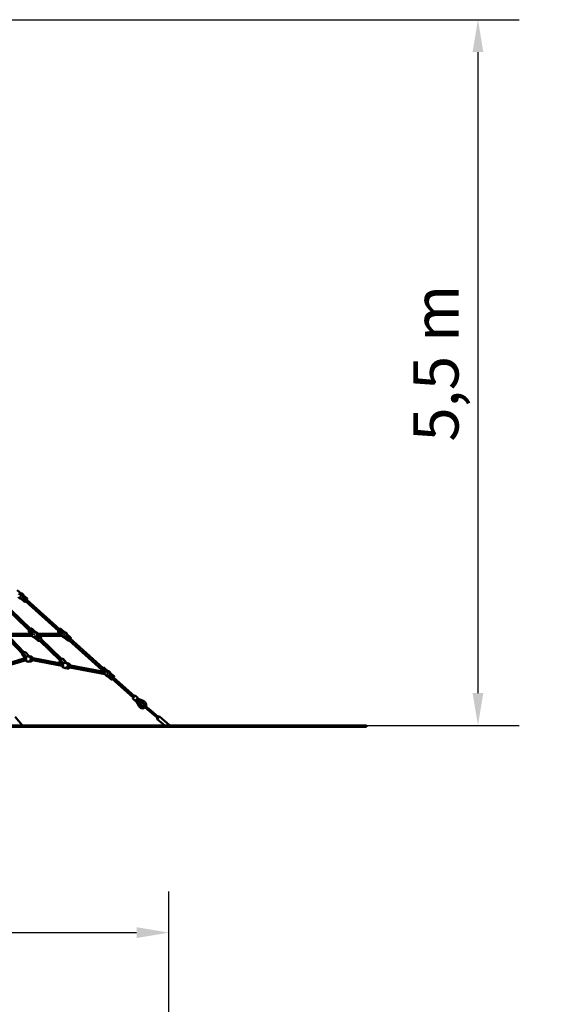
# Model space of a CAD drawing. Extents: x 2368 to 14614, y 107 to 20278.
# Drawn here: x 10529 to 14614, y 12673 to 20278 of the extents above; entities that cross this region are included whole.
import ezdxf

# ---------------------------------------------------------------- set-up
doc = ezdxf.new("R2010")
doc.units = 0
doc.header["$LTSCALE"] = 100
doc.layers.add('Kóta (ISO)', color=7, linetype='Continuous', lineweight=25)
doc.layers.add('Viditelná (ISO)', color=7, linetype='Continuous', lineweight=50)
doc.styles.add('Text poznámky (DIN)', font='isocpeur.ttf')
doc.dimstyles.new('Výchozí (DIN)', dxfattribs={"dimscale": 100, "dimtxt": 3.5, "dimasz": 2.5, "dimexe": 3.175, "dimexo": 0.8, "dimgap": 0.8, "dimtad": 1, "dimdec": 1, "dimlfac": 0.001, "dimrnd": 1e-08, "dimtxsty": 'Text poznámky (DIN)', "dimcen": 0.09, "dimdle": 10, "dimclrd": 256, "dimclre": 256, "dimclrt": 256, "dimadec": 0, "dimazin": 0, "dimtfac": 1, "dimtofl": 0, "dimtmove": 0, "dimatfit": 3, "dimfxl": 0, "dimtolj": 1, "dimtzin": 0, "dimlwd": -1, "dimlwe": -1, "dimarcsym": 0})

# ---------------------------------------------------------------- blocks, each defined once
blk = doc.blocks.new('*D7')
at = {"layer": 'Defpoints', "color": 0}
for p in [(11682.4, 13226.5), (3893.2, 7050.9), (11682.4, 7050.9)]:
    blk.add_point(p, dxfattribs=at)
at = {"layer": 'Kóta (ISO)'}
for p, q in [((3893.2, 7130.9), (3893.2, 13544)), ((11682.4, 7130.9), (11682.4, 13544)), ((4143.2, 13226.5), (11432.4, 13226.5))]:
    blk.add_line(p, q, dxfattribs=at)
for points in [[(4143.2, 13268.1), (4143.2, 13184.8), (3893.2, 13226.5)], [(11432.4, 13268.1), (11432.4, 13184.8), (11682.4, 13226.5)]]:
    blk.add_solid(points, dxfattribs=at)
at = {"layer": 'Kóta (ISO)', "insert": (7254.1, 13726.5), "char_height": 350, "attachment_point": 1, "style": 'Text poznámky (DIN)'}
blk.add_mtext('\\A1;7,8 m', dxfattribs=at)
blk = doc.blocks.new('*D9')
at = {"layer": 'Defpoints', "color": 0}
for p in [(7787.8, 20277.8), (7787.8, 14826.8), (14070.2, 14826.8)]:
    blk.add_point(p, dxfattribs=at)
at = {"layer": 'Kóta (ISO)'}
for p, q in [((7867.8, 20277.8), (14387.7, 20277.8)), ((14070.2, 20027.8), (14070.2, 15076.8)), ((7867.8, 14826.8), (14387.7, 14826.8))]:
    blk.add_line(p, q, dxfattribs=at)
for points in [[(14028.5, 20027.8), (14111.8, 20027.8), (14070.2, 20277.8)], [(14028.5, 15076.8), (14111.8, 15076.8), (14070.2, 14826.8)]]:
    blk.add_solid(points, dxfattribs=at)
at = {"layer": 'Kóta (ISO)', "insert": (13570.2, 17018.6), "char_height": 350, "attachment_point": 1, "rotation": 90, "style": 'Text poznámky (DIN)'}
blk.add_mtext('\\A1;5,5 m', dxfattribs=at)

msp = doc.modelspace()

# ---------------------------------------------------------------- linework, layer by layer
at = {"layer": 'Viditelná (ISO)'}
for p, q in [((10540.26, 15846.77), (10510.82, 15872.36)), ((10540.26, 15846.77), (10539.42, 15845.81)), ((10557.54, 15830.07), (10558.37, 15831.03)), ((10558.37, 15831.03), (10587.05, 15806.1)), ((10602.77, 15559.32), (10369.58, 15784.9)), ((10613.99, 15570.73), (10380.71, 15796.4)), ((10537.38, 15806.88), (10538.21, 15807.83)), ((10537.38, 15806.88), (10566.05, 15781.94)), ((10551.39, 15812.58), (10574.8, 15792.23)), ((10578.08, 15796.01), (10554.67, 15816.35)), ((10587.34, 15801.86), (10570.29, 15782.24)), ((10829.13, 15556.58), (10573.11, 15785.49)), ((10839.63, 15568.65), (10583.61, 15797.56)), ((10451.33, 15534.82), (10634.01, 15534.82)), ((10453.21, 15518.82), (10634.01, 15518.82)), ((10617.61, 15534.82), (10601.07, 15551.68)), ((10616.58, 15534.82), (10601.17, 15549.74)), ((10608.02, 15560.78), (10626.88, 15538.63)), ((10611.48, 15564.31), (10632.14, 15543.25)), ((10630.41, 15542.1), (10611.48, 15564.31)), ((10650.89, 15546.59), (10623.92, 15574.09)), ((10646.17, 15545.82), (10641.53, 15545.82)), ((10654.21, 15545.82), (10654.11, 15545.82)), ((10656.76, 15515.27), (10659.58, 15515.27)), ((10681.09, 15493.34), (10656.76, 15515.27)), ((10659.58, 15515.27), (10681.09, 15493.34)), ((10667.61, 15529.54), (10693.97, 15502.67)), ((10671.16, 15534.82), (10860.15, 15534.82)), ((10678.12, 15518.82), (10860.15, 15518.82)), ((10679.15, 15518.82), (10695.28, 15503.22)), ((10825.53, 15552.44), (10842.59, 15572.06)), ((10841.23, 15534.82), (10825.83, 15548.21)), ((10835.05, 15558.08), (10858.96, 15537.29)), ((10862.24, 15541.07), (10838.33, 15561.85)), ((10876.26, 15546.77), (10846.82, 15572.36)), ((10876.26, 15546.77), (10875.42, 15545.81)), ((10914.08, 15496.01), (10890.67, 15516.35)), ((10893.54, 15530.07), (10894.37, 15531.03)), ((10894.37, 15531.03), (10923.05, 15506.1)), ((10552.13, 15379.78), (10452.27, 15484.34)), ((10552.11, 15379.75), (10454.15, 15482.31)), ((10563.7, 15390.83), (10463.65, 15495.59)), ((10646.17, 15507.82), (10641.53, 15507.82)), ((10642.24, 15507.13), (10642.33, 15507.13)), ((10644.77, 15507.13), (10671.12, 15480.26)), ((10653.29, 15511.74), (10677.62, 15489.81)), ((10841.27, 15328.6), (10679.88, 15484.72)), ((10853.92, 15338.62), (10691.3, 15495.94)), ((10873.38, 15506.88), (10874.21, 15507.83)), ((10873.38, 15506.88), (10902.05, 15481.94)), ((10887.39, 15512.58), (10910.8, 15492.23)), ((10923.34, 15501.86), (10906.29, 15482.24)), ((11164.36, 15256.85), (10908.9, 15485.25)), ((11174.86, 15268.92), (10919.4, 15497.33)), ((10572.21, 15347.11), (10550.35, 15370)), ((10572.23, 15347.15), (10550.41, 15370)), ((10562.44, 15369.81), (10574.14, 15353.05)), ((10577.35, 15356.64), (10565.65, 15373.4)), ((10603.33, 15360.92), (10573.55, 15392.11)), ((10571.69, 15345.69), (10434.5, 15304.06)), ((10434.51, 15304.05), (10583.84, 15349.36)), ((10439.15, 15288.74), (10587.95, 15333.89)), ((10588.66, 15321.03), (10588.72, 15321.03)), ((10597.73, 15359.03), (10588.72, 15359.03)), ((10597.73, 15321.03), (10588.72, 15321.03)), ((10613.59, 15359.03), (10610.1, 15359.03)), ((10613.59, 15321.03), (10610.1, 15321.03)), ((10628.93, 15330.43), (10870.67, 15283.92)), ((10856.35, 15286.67), (10628.93, 15330.42)), ((10630.33, 15346.45), (10873.69, 15299.63)), ((10849.67, 15304.25), (10838.94, 15314.7)), ((10849.05, 15317.22), (10859.58, 15302.88)), ((10862.57, 15306.71), (10852.03, 15321.05)), ((10890.09, 15309.56), (10861.27, 15337.62)), ((10891.54, 15309.41), (10865.04, 15340.46)), ((10888.11, 15308.06), (10877.16, 15310.17)), ((10907.36, 15304.36), (10901.04, 15305.57)), ((10920.51, 15290.63), (11194.4, 15237.93)), ((10869.5, 15272.94), (10875.82, 15271.72)), ((10880.93, 15270.75), (10869.99, 15272.85)), ((10893.85, 15268.25), (10899.7, 15267.13)), ((10900.18, 15267.04), (10893.87, 15268.26)), ((10900.09, 15267.06), (10899.7, 15267.13)), ((10917.49, 15274.91), (11191.38, 15222.22)), ((11190.3, 15222.43), (10917.49, 15274.91)), ((11160.53, 15252.44), (11177.59, 15272.06)), ((11166.46, 15243.31), (11160.83, 15248.21)), ((11170.05, 15258.08), (11192.89, 15238.23)), ((11197.24, 15241.07), (11173.33, 15261.85)), ((11211.26, 15246.77), (11181.82, 15272.36)), ((11211.26, 15246.77), (11210.42, 15245.81)), ((11222.39, 15212.58), (11245.8, 15192.23)), ((11249.08, 15196.01), (11225.67, 15216.35)), ((11228.54, 15230.07), (11229.37, 15231.03)), ((11229.37, 15231.03), (11258.05, 15206.1)), ((11208.38, 15206.88), (11209.21, 15207.83)), ((11208.38, 15206.88), (11237.05, 15181.94)), ((11258.34, 15201.86), (11241.29, 15182.24)), ((11405.62, 15041.14), (11244.14, 15185.52)), ((11416.28, 15053.06), (11254.63, 15197.6)), ((11402.95, 15038.16), (11418.95, 15056.05)), ((11403.19, 15033.92), (11421.08, 15017.92)), ((11423.19, 15056.28), (11441.08, 15040.29)), ((11441.31, 15036.05), (11425.32, 15018.16)), ((11425.9, 15018.81), (11453.58, 14972.49)), ((11433.32, 15027.11), (11446.78, 15015.07)), ((11489.84, 15013.06), (11440.73, 15035.4)), ((11483.22, 14998.49), (11446.78, 15015.07)), ((11446.78, 15015.07), (11467.31, 14980.7)), ((11539.14, 14943.59), (11489.35, 14985.37)), ((11482.92, 14977.71), (11532.71, 14935.93)), ((11532.71, 14935.93), (11593.61, 14884.83)), ((11539.14, 14943.59), (11600.04, 14892.49)), ((10493.46, 14893.5), (10549.65, 14826.82)), ((11592.01, 14882.92), (11601.65, 14894.41)), ((11592.01, 14882.92), (11592.62, 14875.87)), ((11608.69, 14895.02), (11592.62, 14875.87)), ((11592.62, 14875.87), (11651.08, 14826.82)), ((11601.65, 14894.41), (11608.69, 14895.02)), ((11608.69, 14895.02), (11689.97, 14826.82)), ((2367.82, 14826.82), (13207.82, 14826.82)), ((13207.82, 14816.82), (2367.82, 14816.82)), ((13207.82, 14816.82), (13207.82, 14826.82))]:
    msp.add_line(p, q, dxfattribs=at)
at = {"layer": 'Viditelná (ISO)', "flags": 128}
for points in [[(10623.92, 15574.09), (10623.71, 15574.29), (10623.49, 15574.46), (10623.25, 15574.61), (10623.02, 15574.74), (10622.79, 15574.84), (10622.56, 15574.92), (10622.13, 15575.02), (10621.75, 15575.07), (10621.41, 15575.08), (10621.12, 15575.06), (10620.85, 15575.02), (10620.61, 15574.97), (10620.39, 15574.92), (10619.99, 15574.79), (10619.62, 15574.64), (10619.26, 15574.48), (10618.92, 15574.31), (10618.57, 15574.12), (10618.23, 15573.91), (10617.89, 15573.69), (10617.53, 15573.45), (10617.16, 15573.19), (10616.78, 15572.92), (10616.38, 15572.64), (10615.98, 15572.33), (10615.57, 15572.01), (10615.14, 15571.68), (10614.71, 15571.33), (10614.27, 15570.97), (10613.83, 15570.6), (10613.37, 15570.21), (10612.91, 15569.81), (10612.45, 15569.4), (10611.98, 15568.98), (10611.51, 15568.55), (10611.03, 15568.12), (10610.56, 15567.67), (10610.09, 15567.22), (10609.61, 15566.77), (10609.14, 15566.31), (10608.67, 15565.85), (10608.21, 15565.38), (10607.75, 15564.91), (10607.3, 15564.45), (10606.85, 15563.98), (10606.41, 15563.52), (10605.98, 15563.06), (10605.57, 15562.6), (10605.16, 15562.15), (10604.76, 15561.71), (10604.38, 15561.27), (10604.01, 15560.83), (10603.65, 15560.41), (10603.31, 15559.99), (10602.98, 15559.59), (10602.67, 15559.19), (10602.38, 15558.8), (10602.1, 15558.43), (10601.84, 15558.06), (10601.59, 15557.71), (10601.36, 15557.36), (10601.15, 15557.02), (10600.95, 15556.68), (10600.77, 15556.33), (10600.6, 15555.99), (10600.45, 15555.63), (10600.31, 15555.23), (10600.25, 15555.01), (10600.2, 15554.77), (10600.16, 15554.51), (10600.13, 15554.21), (10600.13, 15553.87), (10600.17, 15553.48), (10600.27, 15553.06), (10600.35, 15552.83), (10600.44, 15552.6), (10600.56, 15552.36), (10600.71, 15552.12), (10600.88, 15551.9), (10601.07, 15551.68)], [(10601.17, 15549.74), (10600.94, 15549.98), (10600.75, 15550.23), (10600.58, 15550.5), (10600.45, 15550.76), (10600.35, 15551.02), (10600.27, 15551.27), (10600.22, 15551.51), (10600.18, 15551.74), (10600.16, 15552.14), (10600.17, 15552.5), (10600.21, 15552.81), (10600.26, 15553.09)], [(10624.57, 15534.82), (10624.86, 15535.43), (10625.17, 15536.02), (10625.5, 15536.61), (10625.85, 15537.18), (10626.22, 15537.73), (10626.61, 15538.28), (10627.02, 15538.81), (10627.45, 15539.32), (10627.89, 15539.82), (10628.36, 15540.31), (10628.83, 15540.77), (10629.33, 15541.22), (10629.84, 15541.65), (10630.36, 15542.06), (10630.9, 15542.46), (10631.46, 15542.83), (10632.02, 15543.18), (10632.6, 15543.52), (10633.19, 15543.83), (10633.79, 15544.12), (10634.4, 15544.39), (10635.02, 15544.63), (10635.64, 15544.86), (10636.28, 15545.06), (10636.92, 15545.24), (10637.57, 15545.39), (10638.22, 15545.52), (10638.87, 15545.63), (10639.53, 15545.71), (10640.2, 15545.78), (10640.86, 15545.81), (10641.53, 15545.82)], [(10641.53, 15507.82), (10640.86, 15507.84), (10640.2, 15507.87), (10639.53, 15507.93), (10638.87, 15508.02), (10638.22, 15508.12), (10637.57, 15508.25), (10636.92, 15508.41), (10636.28, 15508.59), (10635.64, 15508.79), (10635.02, 15509.01), (10634.4, 15509.26), (10633.79, 15509.53), (10633.19, 15509.82), (10632.6, 15510.13), (10632.02, 15510.46), (10631.46, 15510.82), (10630.9, 15511.19), (10630.36, 15511.58), (10629.84, 15511.99), (10629.33, 15512.43), (10628.83, 15512.87), (10628.36, 15513.34), (10627.89, 15513.82), (10627.45, 15514.32), (10627.02, 15514.84), (10626.61, 15515.37), (10626.22, 15515.91), (10625.85, 15516.47), (10625.5, 15517.04), (10625.17, 15517.62), (10624.86, 15518.22), (10624.57, 15518.82)], [(10648.54, 15545.72), (10648.45, 15545.73), (10648.36, 15545.74), (10648.27, 15545.75), (10648.17, 15545.75), (10648.08, 15545.76), (10647.98, 15545.76), (10647.89, 15545.77), (10647.79, 15545.78), (10647.69, 15545.78), (10647.6, 15545.79), (10647.5, 15545.79), (10647.4, 15545.8), (10647.3, 15545.8), (10647.2, 15545.8), (10647.1, 15545.81), (10647, 15545.81), (10646.9, 15545.81), (10646.79, 15545.82), (10646.69, 15545.82), (10646.59, 15545.82), (10646.48, 15545.82), (10646.38, 15545.82), (10646.28, 15545.82), (10646.17, 15545.82)], [(10654.21, 15545.82), (10655.2, 15545.8), (10656.2, 15545.71), (10657.19, 15545.58), (10658.17, 15545.39), (10659.14, 15545.15), (10660.09, 15544.86), (10661.03, 15544.51), (10661.95, 15544.12), (10662.84, 15543.67), (10663.72, 15543.18), (10664.56, 15542.64), (10665.37, 15542.06), (10666.16, 15541.43), (10666.9, 15540.77), (10667.62, 15540.06), (10668.29, 15539.32), (10668.92, 15538.54), (10669.52, 15537.73), (10670.06, 15536.88), (10670.57, 15536.01), (10671.02, 15535.12), (10671.43, 15534.2), (10671.8, 15533.26), (10672.11, 15532.3), (10672.37, 15531.33), (10672.58, 15530.34), (10672.73, 15529.34), (10672.84, 15528.34), (10672.89, 15527.33), (10672.89, 15526.33), (10672.84, 15525.32), (10672.74, 15524.32)], [(10659.58, 15515.27), (10660.02, 15515.85), (10660.45, 15516.44), (10660.86, 15517.05), (10661.24, 15517.66), (10661.61, 15518.28), (10661.96, 15518.9), (10662.29, 15519.53), (10662.59, 15520.15), (10662.88, 15520.77), (10663.14, 15521.39), (10663.39, 15521.99), (10663.61, 15522.59), (10663.82, 15523.17), (10664, 15523.74), (10664.17, 15524.29), (10664.32, 15524.83), (10664.47, 15525.37), (10664.6, 15525.9), (10664.72, 15526.42), (10664.83, 15526.93), (10664.93, 15527.42), (10665.02, 15527.89), (10665.11, 15528.33), (10665.19, 15528.75)], [(10667.44, 15540.24), (10668.06, 15539.65), (10668.65, 15539.03), (10669.21, 15538.39), (10669.74, 15537.72), (10670.24, 15537.03), (10670.7, 15536.31), (10671.14, 15535.58), (10671.54, 15534.82)], [(10642.24, 15507.13), (10641.32, 15507.16), (10640.4, 15507.23), (10639.49, 15507.34), (10638.58, 15507.5), (10637.68, 15507.71), (10636.8, 15507.96), (10635.92, 15508.25), (10635.07, 15508.59), (10634.23, 15508.97), (10633.4, 15509.39), (10632.61, 15509.85), (10631.83, 15510.35), (10631.08, 15510.89), (10630.36, 15511.47), (10629.66, 15512.08), (10629, 15512.72)], [(10646.17, 15507.82), (10646.45, 15507.83), (10646.73, 15507.84), (10647.03, 15507.86), (10647.33, 15507.88), (10647.63, 15507.91), (10647.94, 15507.96), (10648.26, 15508), (10648.58, 15508.06), (10648.91, 15508.13), (10649.24, 15508.21), (10649.59, 15508.3), (10649.94, 15508.4), (10650.31, 15508.51), (10650.68, 15508.64), (10651.05, 15508.77), (10651.43, 15508.92), (10651.81, 15509.09), (10652.2, 15509.26), (10652.59, 15509.45), (10652.98, 15509.65), (10653.38, 15509.87), (10653.77, 15510.1), (10654.17, 15510.34), (10654.56, 15510.59)], [(10681.03, 15483.61), (10680.44, 15483.11), (10679.85, 15482.64), (10679.29, 15482.19), (10678.74, 15481.78), (10678.21, 15481.39), (10677.7, 15481.03), (10677.21, 15480.7), (10676.73, 15480.4), (10676.26, 15480.13), (10675.8, 15479.89), (10675.33, 15479.67), (10674.82, 15479.48), (10674.54, 15479.4), (10674.22, 15479.34), (10673.85, 15479.29), (10673.65, 15479.28), (10673.43, 15479.28), (10673.19, 15479.29), (10672.92, 15479.33), (10672.64, 15479.39), (10672.34, 15479.48), (10672.03, 15479.61), (10671.72, 15479.79), (10671.41, 15480), (10671.12, 15480.26)], [(10674.5, 15479.4), (10674.73, 15479.35), (10674.95, 15479.31), (10675.35, 15479.29), (10675.7, 15479.3), (10676, 15479.34), (10676.27, 15479.39), (10676.52, 15479.46), (10676.96, 15479.61), (10677.36, 15479.77), (10677.75, 15479.96), (10678.13, 15480.16), (10678.5, 15480.39), (10678.88, 15480.63), (10679.26, 15480.89), (10679.65, 15481.17), (10680.05, 15481.47), (10680.47, 15481.79), (10680.9, 15482.13), (10681.35, 15482.49), (10681.8, 15482.86)], [(10693.97, 15502.67), (10694.16, 15502.45), (10694.33, 15502.22), (10694.48, 15501.98), (10694.61, 15501.74), (10694.7, 15501.5), (10694.78, 15501.26), (10694.83, 15501.04), (10694.87, 15500.83), (10694.91, 15500.44), (10694.9, 15500.1), (10694.87, 15499.8), (10694.83, 15499.54), (10694.77, 15499.29), (10694.71, 15499.07), (10694.57, 15498.67), (10694.41, 15498.3), (10694.23, 15497.94), (10694.05, 15497.59), (10693.84, 15497.25), (10693.62, 15496.9), (10693.38, 15496.55), (10693.12, 15496.18), (10692.85, 15495.81), (10692.56, 15495.42), (10692.25, 15495.02)], [(10692.93, 15494.36), (10693.32, 15494.87), (10693.69, 15495.37), (10694.04, 15495.85), (10694.37, 15496.32), (10694.68, 15496.76), (10694.96, 15497.2), (10695.22, 15497.62), (10695.45, 15498.04), (10695.66, 15498.45), (10695.86, 15498.88), (10696.03, 15499.32), (10696.11, 15499.56), (10696.17, 15499.81), (10696.23, 15500.09), (10696.27, 15500.41), (10696.29, 15500.76), (10696.27, 15501.17), (10696.23, 15501.4), (10696.18, 15501.65), (10696.11, 15501.9), (10696, 15502.17), (10695.87, 15502.44), (10695.71, 15502.71), (10695.51, 15502.97), (10695.28, 15503.22)], [(10550.35, 15370), (10550.07, 15370.33), (10549.83, 15370.69), (10549.63, 15371.05), (10549.47, 15371.43), (10549.36, 15371.79), (10549.28, 15372.16), (10549.23, 15372.51), (10549.2, 15372.85), (10549.2, 15373.18), (10549.22, 15373.49), (10549.3, 15374.1), (10549.43, 15374.68), (10549.6, 15375.24), (10549.8, 15375.8), (10550.04, 15376.36), (10550.31, 15376.92), (10550.61, 15377.48), (10550.93, 15378.04), (10551.29, 15378.62), (10551.67, 15379.19), (10552.08, 15379.78)], [(10573.55, 15392.11), (10573.29, 15392.35), (10573.02, 15392.57), (10572.73, 15392.76), (10572.43, 15392.93), (10572.14, 15393.06), (10571.84, 15393.17), (10571.55, 15393.25), (10571.26, 15393.32), (10570.7, 15393.39), (10570.18, 15393.4), (10569.68, 15393.37), (10569.19, 15393.3), (10568.72, 15393.19), (10568.25, 15393.07), (10567.79, 15392.92), (10567.33, 15392.75), (10566.86, 15392.56), (10566.4, 15392.35), (10565.93, 15392.12), (10565.45, 15391.87), (10564.97, 15391.61), (10564.49, 15391.32), (10564, 15391.02), (10563.5, 15390.7), (10563, 15390.37), (10562.5, 15390.02), (10561.99, 15389.65), (10561.48, 15389.27), (10560.97, 15388.88), (10560.46, 15388.47), (10559.95, 15388.05), (10559.44, 15387.62), (10558.93, 15387.18), (10558.43, 15386.73), (10557.93, 15386.28), (10557.43, 15385.81), (10556.95, 15385.34), (10556.47, 15384.86), (10556, 15384.38), (10555.53, 15383.89), (10555.08, 15383.4), (10554.64, 15382.91), (10554.21, 15382.42), (10553.79, 15381.93), (10553.39, 15381.44), (10553, 15380.95), (10552.63, 15380.46), (10552.27, 15379.98), (10551.93, 15379.5), (10551.6, 15379.02), (10551.3, 15378.54), (10551.01, 15378.08), (10550.74, 15377.62), (10550.49, 15377.16), (10550.26, 15376.7), (10550.04, 15376.25), (10549.85, 15375.79), (10549.69, 15375.34), (10549.54, 15374.88), (10549.42, 15374.41), (10549.33, 15373.93), (10549.27, 15373.43), (10549.26, 15372.9), (10549.3, 15372.34), (10549.35, 15372.06), (10549.42, 15371.76), (10549.52, 15371.46), (10549.64, 15371.15), (10549.79, 15370.85), (10549.97, 15370.55), (10550.17, 15370.27), (10550.41, 15370)], [(10563.68, 15390.85), (10564.11, 15391.12), (10564.53, 15391.38), (10564.95, 15391.63), (10565.37, 15391.86), (10565.78, 15392.08), (10566.19, 15392.28), (10566.59, 15392.47), (10567, 15392.64), (10567.4, 15392.8), (10567.8, 15392.94), (10568.6, 15393.18), (10569.01, 15393.27), (10569.43, 15393.34), (10569.86, 15393.38), (10570.3, 15393.4)], [(10571.68, 15345.67), (10571.91, 15346.42), (10572.17, 15347.15)], [(10571.74, 15345.69), (10571.96, 15346.4), (10572.21, 15347.09), (10572.48, 15347.78), (10572.77, 15348.45), (10573.1, 15349.11), (10573.44, 15349.76), (10573.81, 15350.39), (10574.2, 15351.01), (10574.62, 15351.61), (10575.06, 15352.2), (10575.52, 15352.76), (10576, 15353.31), (10576.5, 15353.84), (10577.02, 15354.34), (10577.56, 15354.83), (10578.11, 15355.29), (10578.69, 15355.73), (10579.28, 15356.14), (10579.89, 15356.53), (10580.51, 15356.89), (10581.14, 15357.22), (10581.79, 15357.53), (10582.45, 15357.81), (10583.12, 15358.07), (10583.8, 15358.29), (10584.48, 15358.49), (10585.18, 15358.65), (10585.88, 15358.79), (10586.58, 15358.9), (10587.29, 15358.97), (10588, 15359.02), (10588.72, 15359.03)], [(10588.66, 15321.03), (10587.55, 15321.07), (10586.45, 15321.18), (10585.36, 15321.36), (10584.28, 15321.62), (10583.22, 15321.95), (10582.18, 15322.34), (10581.16, 15322.8), (10580.18, 15323.33), (10579.23, 15323.93), (10578.32, 15324.58), (10577.44, 15325.29), (10576.62, 15326.05), (10575.84, 15326.87), (10575.11, 15327.73), (10574.43, 15328.64), (10573.8, 15329.6)], [(10588.72, 15321.03), (10587.61, 15321.07), (10586.5, 15321.18), (10585.41, 15321.36), (10584.33, 15321.62), (10583.27, 15321.95), (10582.22, 15322.34), (10581.21, 15322.81), (10580.23, 15323.34), (10579.28, 15323.93), (10578.36, 15324.58), (10577.49, 15325.3), (10576.66, 15326.06), (10575.88, 15326.88), (10575.15, 15327.75), (10574.47, 15328.66), (10573.85, 15329.61)], [(10613.59, 15359.03), (10614.48, 15359.01), (10615.36, 15358.94), (10616.24, 15358.82), (10617.11, 15358.66), (10617.97, 15358.45), (10618.82, 15358.19), (10619.65, 15357.89), (10620.47, 15357.55), (10621.28, 15357.17), (10622.06, 15356.74), (10622.82, 15356.27), (10623.56, 15355.77), (10624.27, 15355.22), (10624.96, 15354.64), (10625.62, 15354.03), (10626.25, 15353.38), (10626.84, 15352.7), (10627.41, 15352), (10627.94, 15351.26), (10628.43, 15350.5), (10628.89, 15349.71), (10629.32, 15348.9), (10629.7, 15348.07), (10630.05, 15347.23), (10630.36, 15346.36), (10630.63, 15345.49), (10630.85, 15344.6), (10631.04, 15343.7), (10631.18, 15342.79), (10631.29, 15341.87), (10631.35, 15340.95), (10631.37, 15340.03), (10631.35, 15339.11), (10631.29, 15338.19), (10631.18, 15337.28), (10631.04, 15336.37), (10630.85, 15335.47), (10630.63, 15334.58), (10630.36, 15333.7), (10630.05, 15332.84), (10629.7, 15331.99), (10629.32, 15331.16), (10628.89, 15330.35), (10628.43, 15329.57), (10627.94, 15328.81), (10627.41, 15328.07), (10626.84, 15327.36), (10626.25, 15326.68), (10625.62, 15326.04), (10624.96, 15325.42), (10624.27, 15324.84), (10623.56, 15324.3), (10622.82, 15323.79), (10622.06, 15323.33), (10621.28, 15322.9), (10620.47, 15322.51), (10619.65, 15322.17), (10618.82, 15321.87), (10617.97, 15321.62), (10617.11, 15321.41), (10616.24, 15321.24), (10615.36, 15321.13), (10614.48, 15321.06), (10613.59, 15321.03)], [(10861.27, 15337.62), (10860.8, 15338.03), (10860.29, 15338.37), (10859.75, 15338.65), (10859.2, 15338.87), (10858.64, 15339.02), (10858.08, 15339.12), (10857.52, 15339.18), (10856.97, 15339.18), (10856.42, 15339.16), (10855.87, 15339.09), (10855.33, 15339), (10854.79, 15338.88), (10854.25, 15338.72), (10853.71, 15338.55), (10853.17, 15338.35), (10852.62, 15338.12), (10852.08, 15337.88), (10851.54, 15337.61), (10850.99, 15337.32), (10850.45, 15337.01), (10849.91, 15336.68), (10849.37, 15336.33), (10848.82, 15335.96), (10848.28, 15335.58), (10847.75, 15335.17), (10847.21, 15334.76), (10846.69, 15334.32), (10846.16, 15333.88), (10845.65, 15333.42), (10845.14, 15332.94), (10844.63, 15332.46), (10844.14, 15331.96), (10843.66, 15331.46), (10843.19, 15330.95), (10842.73, 15330.42), (10842.28, 15329.9), (10841.85, 15329.36), (10841.43, 15328.82), (10841.03, 15328.28), (10840.64, 15327.73), (10840.27, 15327.18), (10839.92, 15326.63), (10839.59, 15326.08), (10839.27, 15325.52), (10838.97, 15324.97), (10838.7, 15324.42), (10838.45, 15323.87), (10838.21, 15323.32), (10838, 15322.78), (10837.82, 15322.23), (10837.66, 15321.68), (10837.52, 15321.14), (10837.41, 15320.59), (10837.32, 15320.05), (10837.27, 15319.5), (10837.26, 15318.95), (10837.29, 15318.4), (10837.36, 15317.84), (10837.47, 15317.29), (10837.65, 15316.73), (10837.88, 15316.18), (10838.17, 15315.65), (10838.53, 15315.15), (10838.94, 15314.7)], [(10840.72, 15327.84), (10840.94, 15328.26), (10841.18, 15328.69)], [(10852.72, 15339.78), (10853.53, 15340.23), (10854.33, 15340.64), (10855.13, 15341.01), (10855.93, 15341.34), (10856.71, 15341.63), (10857.5, 15341.88), (10858.27, 15342.08), (10859.04, 15342.23), (10859.81, 15342.32), (10860.58, 15342.35), (10860.97, 15342.33), (10861.35, 15342.3), (10861.74, 15342.25), (10862.13, 15342.17), (10862.52, 15342.07), (10862.92, 15341.93), (10863.3, 15341.77), (10863.68, 15341.57), (10864.05, 15341.35), (10864.4, 15341.09), (10864.73, 15340.79), (10865.04, 15340.46)], [(10869.5, 15272.94), (10868.9, 15273.07), (10868.3, 15273.22), (10867.71, 15273.4), (10867.12, 15273.6), (10866.55, 15273.82), (10865.98, 15274.07), (10865.42, 15274.34), (10864.87, 15274.63), (10864.34, 15274.94), (10863.81, 15275.27), (10863.3, 15275.63), (10862.8, 15276), (10862.32, 15276.39), (10861.85, 15276.81), (10861.39, 15277.24), (10860.95, 15277.69), (10860.53, 15278.15), (10860.12, 15278.63), (10859.73, 15279.13), (10859.36, 15279.64), (10859, 15280.17), (10858.66, 15280.7), (10858.35, 15281.26), (10858.05, 15281.82), (10857.76, 15282.4), (10857.5, 15282.98), (10857.26, 15283.58), (10857.04, 15284.18), (10856.83, 15284.79), (10856.65, 15285.41), (10856.49, 15286.04), (10856.35, 15286.68)], [(10869.99, 15272.85), (10869.38, 15272.98), (10868.78, 15273.13), (10868.19, 15273.31), (10867.61, 15273.51), (10867.03, 15273.73), (10866.46, 15273.98), (10865.91, 15274.25), (10865.36, 15274.54), (10864.82, 15274.85), (10864.3, 15275.18), (10863.79, 15275.54), (10863.29, 15275.91), (10862.8, 15276.31), (10862.33, 15276.72), (10861.88, 15277.15), (10861.44, 15277.6), (10861.01, 15278.06), (10860.61, 15278.54), (10860.22, 15279.04), (10859.84, 15279.55), (10859.49, 15280.07), (10859.15, 15280.61), (10858.83, 15281.16), (10858.53, 15281.73), (10858.25, 15282.3), (10857.99, 15282.89), (10857.75, 15283.48), (10857.52, 15284.09), (10857.32, 15284.7), (10857.14, 15285.32), (10856.97, 15285.95), (10856.83, 15286.58)], [(10859.85, 15302.29), (10860.22, 15302.83), (10860.61, 15303.35), (10861.01, 15303.86), (10861.42, 15304.35), (10861.85, 15304.83), (10862.3, 15305.3), (10862.76, 15305.74), (10863.23, 15306.17), (10863.72, 15306.58), (10864.22, 15306.98), (10864.74, 15307.35), (10865.26, 15307.71), (10865.8, 15308.05), (10866.34, 15308.36), (10866.9, 15308.66), (10867.47, 15308.93), (10868.04, 15309.18), (10868.62, 15309.41), (10869.21, 15309.62), (10869.81, 15309.81), (10870.41, 15309.97), (10871.02, 15310.11), (10871.63, 15310.22), (10872.24, 15310.32), (10872.86, 15310.38), (10873.47, 15310.43), (10874.09, 15310.44), (10874.71, 15310.44), (10875.33, 15310.41), (10875.94, 15310.35), (10876.56, 15310.27), (10877.16, 15310.17)], [(10907.36, 15304.36), (10908.2, 15304.17), (10909.03, 15303.94), (10909.84, 15303.66), (10910.64, 15303.34), (10911.42, 15302.97), (10912.18, 15302.56), (10912.91, 15302.11), (10913.63, 15301.62), (10914.31, 15301.09), (10914.97, 15300.53), (10915.6, 15299.92), (10916.21, 15299.29), (10916.77, 15298.62), (10917.31, 15297.92), (10917.81, 15297.2), (10918.28, 15296.45), (10918.71, 15295.67), (10919.11, 15294.88), (10919.47, 15294.06), (10919.79, 15293.22), (10920.07, 15292.37), (10920.31, 15291.5), (10920.51, 15290.62), (10920.68, 15289.73), (10920.8, 15288.83), (10920.89, 15287.93), (10920.93, 15287.02), (10920.94, 15286.1), (10920.9, 15285.19), (10920.83, 15284.28), (10920.71, 15283.37), (10920.56, 15282.47), (10920.37, 15281.58), (10920.14, 15280.69), (10919.87, 15279.82), (10919.56, 15278.96), (10919.22, 15278.11), (10918.84, 15277.28), (10918.42, 15276.47), (10917.98, 15275.68), (10917.49, 15274.92), (10916.98, 15274.18), (10916.43, 15273.46), (10915.85, 15272.77), (10915.24, 15272.12), (10914.61, 15271.49), (10913.95, 15270.89), (10913.26, 15270.33), (10912.54, 15269.81), (10911.81, 15269.32), (10911.05, 15268.87), (10910.28, 15268.47), (10909.48, 15268.1), (10908.67, 15267.78), (10907.85, 15267.49), (10907.01, 15267.26), (10906.17, 15267.07), (10905.32, 15266.92), (10904.46, 15266.82), (10903.6, 15266.77), (10902.74, 15266.77), (10901.88, 15266.81), (10901.03, 15266.9), (10900.18, 15267.04)], [(11532.71, 14935.93), (11533.18, 14935.58), (11533.68, 14935.3), (11534.21, 14935.08), (11534.76, 14934.94), (11535.32, 14934.86), (11535.91, 14934.86), (11536.53, 14934.94), (11537.15, 14935.12), (11537.78, 14935.38), (11538.39, 14935.75), (11538.97, 14936.22), (11539.5, 14936.76), (11539.95, 14937.38), (11540.3, 14938.03), (11540.56, 14938.7), (11540.71, 14939.37), (11540.78, 14940.01), (11540.75, 14940.63), (11540.65, 14941.21), (11540.48, 14941.75), (11540.24, 14942.27), (11539.93, 14942.75), (11539.57, 14943.19), (11539.14, 14943.59)]]:
    msp.add_lwpolyline(points, dxfattribs=at)
at = {"layer": 'Viditelná (ISO)'}
for centre in [(10538.82, 15826.82), (10874.82, 15526.82), (11209.82, 15226.82)]:
    msp.add_circle(centre, 2.5, dxfattribs=at)
for centre, radius, start, end in [((10538.82, 15826.82), 20, 203.578178, 265.869898), ((10538.82, 15826.82), 19, 204.901062, 155.098938), ((10538.82, 15826.82), 20, 12.130102, 85.869898), ((10568.02, 15784.21), 3, 229, 319), ((10585.08, 15803.83), 3, 319, 49), ((10647.87, 15526.82), 20, 7.574319, 81.73006), ((10827.8, 15550.47), 3, 139, 229), ((10844.85, 15570.09), 3, 49, 139), ((10874.82, 15526.82), 20, 203.578178, 265.869898), ((10874.82, 15526.82), 19, 204.901062, 155.098938), ((10874.82, 15526.82), 20, 12.130102, 85.869898), ((10648.58, 15526.13), 20, 246.072253, 261.189741), ((10647.87, 15526.82), 20, 251.805128, 261.314114), ((10904.02, 15484.21), 3, 229, 319), ((10921.08, 15503.83), 3, 319, 49), ((10601.1, 15340.03), 21, 244.791235, 270.0742), ((10601.15, 15340.03), 21, 244.791235, 86.033455), ((10888.67, 15288.6), 21, 14.908324, 90.985074), ((10888.19, 15288.69), 21, 79.066295, 80.846945), ((10888.19, 15288.69), 21, 233.867391, 260.409256), ((10888.67, 15288.6), 21, 233.90188, 323.312966), ((11162.8, 15250.47), 3, 139, 229), ((11179.85, 15270.09), 3, 49, 139), ((11209.82, 15226.82), 20, 192.688824, 265.869898), ((11209.82, 15226.82), 19, 194.004179, 144.217111), ((11209.82, 15226.82), 20, 12.130102, 85.869898), ((11239.02, 15184.21), 3, 229, 319), ((11256.08, 15203.83), 3, 319, 49), ((11405.19, 15036.16), 3, 138.2, 228.2), ((11421.19, 15054.05), 3, 48.2, 138.2), ((11423.08, 15020.16), 3, 228.2, 318.2), ((11439.08, 15038.05), 3, 318.2, 48.2), ((11486.13, 14981.54), 5, 50, 230), ((11478.04, 14987.11), 12.5, 348.338976, 65.540606), ((11478.04, 14987.11), 28.5, 332.016658, 65.540606), ((11478.04, 14987.11), 28.5, 210.859394, 311.796979), ((11478.04, 14987.11), 12.5, 210.859394, 301.015464)]:
    msp.add_arc(centre, radius, start, end, dxfattribs=at)
for centre, major_axis, ratio, start_param, end_param in [((10602.01, 15771.89), (25.9, -22.51), 0.4663077, 2.9846998, 3.2984855), ((10589.33, 15586.51), (-19.99, 24.88), 0.4938693, 3.0433643, 3.3571501), ((10640.94, 15526.82), (0.71, 2.39), 0.9839626, 3.7272841, 6.2831853), ((10639.54, 15535.31), (11.42, 11.2), 0.1379497, 0.1046519, 0.5407065), ((10646.65, 15526.82), (0, 19), 0.9807853, 4.8141991, 6.1813752), ((10640.25, 15526.82), (18.05, -9.03), 0.9260421, 5.8611478, 6.1250711), ((10656.19, 15518.34), (11.42, 11.2), 0.1379497, 0, 0.5407065), ((10811.11, 15582.2), (-25.9, 22.51), 0.4663077, 2.9846998, 3.2984855), ((10656.19, 15518.34), (-11.42, -11.2), 0.1379497, 6.0448505, 6.2831853), ((10705.94, 15467.61), (27.16, -24), 0.436729, 2.9619404, 3.2757262), ((10938.01, 15471.89), (25.9, -22.51), 0.4663077, 2.9846998, 3.2984855), ((10545.11, 15398.72), (-14.77, 25.41), 0.5057084, 3.0111974, 3.5985513), ((10560.51, 15367.65), (-2.77, 4.76), 0.5057084, 4.8756706, 6.15279), ((10567.58, 15375.56), (-2.77, 4.76), 0.5057084, 0.4569586, 1.734078), ((10572.21, 15350.89), (2.37, 1.66), 0.8797741, 5.7264374, 6.2831853), ((10579.28, 15358.8), (2.37, 1.66), 0.8797741, 3.1415927, 3.8611146), ((10592.12, 15349.49), (11.57, 11.05), 0.2750467, 0.2456582, 0.8723614), ((10597.73, 15340.03), (0, -19), 0.9238795, 0, 3.1415927), ((10833.49, 15342.33), (-12.23, 22.78), 0.5669926, 3.0932397, 3.6805936), ((10847.26, 15314.92), (-2.29, 4.27), 0.5669926, 4.957713, 6.2348324), ((10853.83, 15323.35), (-2.29, 4.27), 0.5669926, 0.5390009, 1.8161203), ((10857.79, 15300.58), (2.35, 1.73), 0.7598825, 6.0121644, 6.2831853), ((10864.36, 15309.01), (2.35, 1.73), 0.7598825, 3.1415927, 3.5553076), ((10884.52, 15289.4), (-3.59, -18.66), 0.8810275, 0, 3.1415927), ((10879.78, 15297.26), (11.16, 11.46), 0.409251, 0.3911957, 0.7584827), ((10892.83, 15287.8), (-3.59, -18.66), 0.8810275, 1.0689961, 2.0725965), ((11146.11, 15282.2), (-25.9, 22.51), 0.4663077, 2.9846998, 3.2984855), ((11273.01, 15171.89), (25.9, -22.51), 0.4663077, 2.9846998, 3.2984855)]:
    msp.add_ellipse(centre, major_axis=major_axis, ratio=ratio, start_param=start_param, end_param=end_param, dxfattribs=at)

# ---------------------------------------------------------------- dimensions: what is measured, and where the dimension line sits
at = {"layer": 'Kóta (ISO)'}
for base, p1, p2, angle, override, picture, middle in [((14070.17, 14826.82), (7787.82, 20277.82), (7787.82, 14826.82), 90, {"dimdec": 1, "dimlfac": 0.001, "dimpost": '<> m', "dimtp": 0, "dimtm": 0, "dimtdec": 2, "dimtmove": 1}, '*D9', (14070.17, 17552.32)), ((11682.44, 13226.46), (3893.19, 7050.91), (11682.44, 7050.91), 0, {"dimdec": 1, "dimlfac": 0.001, "dimpost": '<> m', "dimtp": 0, "dimtm": 0, "dimtdec": 2}, '*D7', (7787.82, 13226.46))]:
    dim = msp.add_linear_dim(base=base, p1=p1, p2=p2, angle=angle, dimstyle='Výchozí (DIN)', override=override, dxfattribs=at)
    dim.commit()
    dim.dimension.update_dxf_attribs({"geometry": picture, "text_midpoint": middle, "dimtype": 160})

doc.saveas('drawing.dxf')
